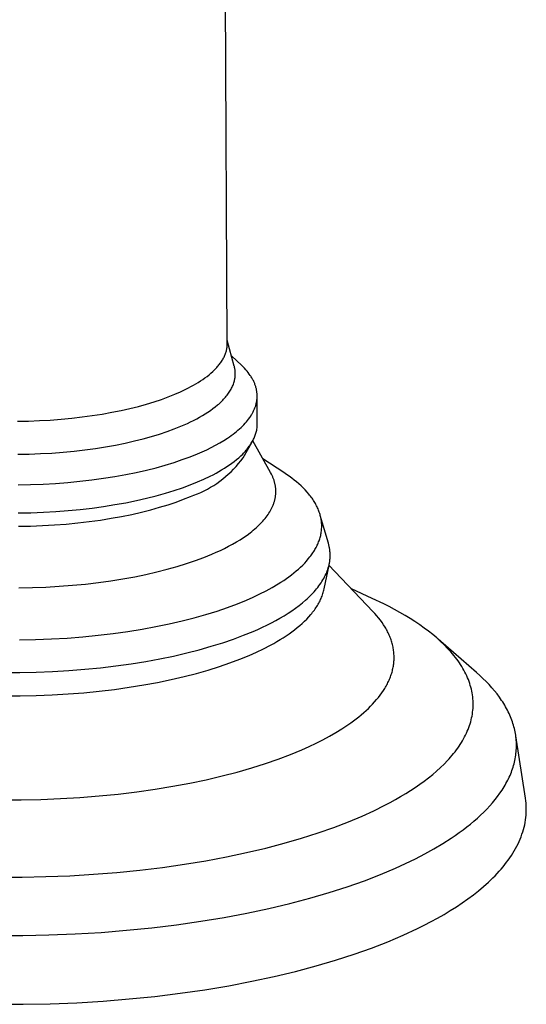
# Model space of a CAD drawing. Units: millimetres. Extents: x -512 to 585, y -375 to 404.
# Drawn here: x -313 to -281, y -312 to -251 of the extents above; entities that cross this region are included whole.
import ezdxf

# ---------------------------------------------------------------- set-up
doc = ezdxf.new("R2010")
doc.units = ezdxf.units.MM
doc.header["$MEASUREMENT"] = 0
doc.layers.add('Default', color=7, linetype='Continuous', true_color=0x000000)

msp = doc.modelspace()

# ---------------------------------------------------------------- linework, layer by layer
at = {"layer": 'Default', "color": 7, "true_color": 0xffffff}
for p, q in [((-300.004, -271.009), (-300.13, -245.193)), ((-300.008, -271.121), (-300.005, -271.065)), ((-299.572, -272.403), (-300.006, -270.787)), ((-300.005, -271.065), (-300.004, -271.009)), ((-300.156, -271.734), (-300.134, -271.679)), ((-300.134, -271.679), (-300.113, -271.624)), ((-300.113, -271.624), (-300.094, -271.568)), ((-300.094, -271.568), (-300.077, -271.513)), ((-300.077, -271.513), (-300.061, -271.457)), ((-300.061, -271.457), (-300.048, -271.401)), ((-300.048, -271.401), (-300.036, -271.345)), ((-300.036, -271.345), (-300.026, -271.289)), ((-300.026, -271.289), (-300.018, -271.233)), ((-300.018, -271.233), (-300.012, -271.177)), ((-300.012, -271.177), (-300.008, -271.121)), ((-300.519, -272.329), (-300.478, -272.276)), ((-300.478, -272.276), (-300.438, -272.223)), ((-300.438, -272.223), (-300.4, -272.17)), ((-300.4, -272.17), (-300.364, -272.116)), ((-300.364, -272.116), (-300.329, -272.062)), ((-300.329, -272.062), (-300.296, -272.008)), ((-300.296, -272.008), (-300.265, -271.954)), ((-300.265, -271.954), (-300.235, -271.899)), ((-300.235, -271.899), (-300.207, -271.844)), ((-300.207, -271.844), (-300.181, -271.789)), ((-300.181, -271.789), (-300.156, -271.734)), ((-299.11, -272.364), (-299.744, -271.76)), ((-301.136, -272.942), (-301.019, -272.843)), ((-301.019, -272.843), (-300.907, -272.743)), ((-300.907, -272.743), (-300.801, -272.641)), ((-300.801, -272.641), (-300.75, -272.59)), ((-300.75, -272.59), (-300.701, -272.538)), ((-300.701, -272.538), (-300.653, -272.487)), ((-300.653, -272.487), (-300.607, -272.435)), ((-300.607, -272.435), (-300.562, -272.382)), ((-300.562, -272.382), (-300.519, -272.329)), ((-299.563, -272.436), (-299.572, -272.403)), ((-299.555, -272.468), (-299.563, -272.436)), ((-299.548, -272.501), (-299.555, -272.468)), ((-299.541, -272.534), (-299.548, -272.501)), ((-299.535, -272.566), (-299.541, -272.534)), ((-299.53, -272.599), (-299.535, -272.566)), ((-299.525, -272.632), (-299.53, -272.599)), ((-299.521, -272.665), (-299.525, -272.632)), ((-299.517, -272.697), (-299.521, -272.665)), ((-299.514, -272.73), (-299.517, -272.697)), ((-299.512, -272.763), (-299.514, -272.73)), ((-299.51, -272.796), (-299.512, -272.763)), ((-299.511, -272.96), (-299.509, -272.927)), ((-299.509, -272.829), (-299.51, -272.796)), ((-299.509, -272.861), (-299.509, -272.829)), ((-299.509, -272.894), (-299.509, -272.861)), ((-299.509, -272.927), (-299.509, -272.894)), ((-299.022, -272.451), (-299.11, -272.364)), ((-298.938, -272.538), (-299.022, -272.451)), ((-298.858, -272.626), (-298.938, -272.538)), ((-298.781, -272.714), (-298.858, -272.626)), ((-298.709, -272.803), (-298.781, -272.714)), ((-298.642, -272.893), (-298.709, -272.803)), ((-298.578, -272.984), (-298.642, -272.893)), ((-302.1, -273.589), (-301.949, -273.502)), ((-301.949, -273.502), (-301.801, -273.412)), ((-301.801, -273.412), (-301.659, -273.321)), ((-301.659, -273.321), (-301.521, -273.229)), ((-301.521, -273.229), (-301.387, -273.135)), ((-301.387, -273.135), (-301.259, -273.039)), ((-301.259, -273.039), (-301.136, -272.942)), ((-299.65, -273.579), (-299.625, -273.515)), ((-299.625, -273.515), (-299.602, -273.45)), ((-299.602, -273.45), (-299.582, -273.385)), ((-299.582, -273.385), (-299.565, -273.32)), ((-299.565, -273.32), (-299.557, -273.287)), ((-299.557, -273.287), (-299.549, -273.254)), ((-299.549, -273.254), (-299.543, -273.222)), ((-299.543, -273.222), (-299.537, -273.189)), ((-299.537, -273.189), (-299.531, -273.156)), ((-299.531, -273.156), (-299.526, -273.124)), ((-299.526, -273.124), (-299.522, -273.091)), ((-299.522, -273.091), (-299.518, -273.058)), ((-299.518, -273.058), (-299.515, -273.025)), ((-299.515, -273.025), (-299.513, -272.993)), ((-299.513, -272.993), (-299.511, -272.96)), ((-298.548, -273.029), (-298.578, -272.984)), ((-298.519, -273.075), (-298.548, -273.029)), ((-298.491, -273.12), (-298.519, -273.075)), ((-298.464, -273.166), (-298.491, -273.12)), ((-298.438, -273.212), (-298.464, -273.166)), ((-298.413, -273.258), (-298.438, -273.212)), ((-298.389, -273.304), (-298.413, -273.258)), ((-298.367, -273.351), (-298.389, -273.304)), ((-298.345, -273.397), (-298.367, -273.351)), ((-298.325, -273.444), (-298.345, -273.397)), ((-298.306, -273.49), (-298.325, -273.444)), ((-298.288, -273.537), (-298.306, -273.49)), ((-298.271, -273.584), (-298.288, -273.537)), ((-303.661, -274.309), (-303.263, -274.151)), ((-303.263, -274.151), (-302.915, -274)), ((-302.915, -274), (-302.578, -273.841)), ((-302.578, -273.841), (-302.415, -273.759)), ((-302.415, -273.759), (-302.256, -273.675)), ((-302.256, -273.675), (-302.1, -273.589)), ((-300.022, -274.213), (-299.975, -274.151)), ((-299.975, -274.151), (-299.93, -274.088)), ((-299.93, -274.088), (-299.887, -274.026)), ((-299.887, -274.026), (-299.846, -273.963)), ((-299.846, -273.963), (-299.808, -273.899)), ((-299.808, -273.899), (-299.772, -273.836)), ((-299.772, -273.836), (-299.738, -273.772)), ((-299.738, -273.772), (-299.706, -273.708)), ((-299.706, -273.708), (-299.677, -273.644)), ((-299.677, -273.644), (-299.65, -273.579)), ((-298.255, -273.63), (-298.271, -273.584)), ((-298.24, -273.677), (-298.255, -273.63)), ((-298.227, -273.724), (-298.24, -273.677)), ((-298.214, -273.771), (-298.227, -273.724)), ((-298.203, -273.818), (-298.214, -273.771)), ((-298.193, -273.865), (-298.203, -273.818)), ((-298.184, -273.913), (-298.193, -273.865)), ((-298.176, -273.96), (-298.184, -273.913)), ((-298.169, -274.007), (-298.176, -273.96)), ((-298.164, -274.054), (-298.169, -274.007)), ((-298.159, -274.102), (-298.164, -274.054)), ((-298.156, -274.149), (-298.159, -274.102)), ((-298.154, -274.196), (-298.156, -274.149)), ((-305.514, -274.898), (-305.012, -274.759)), ((-305.012, -274.759), (-304.535, -274.614)), ((-304.535, -274.614), (-304.085, -274.464)), ((-304.085, -274.464), (-303.661, -274.309)), ((-300.606, -274.812), (-300.539, -274.754)), ((-300.539, -274.754), (-300.474, -274.695)), ((-300.474, -274.695), (-300.41, -274.636)), ((-300.41, -274.636), (-300.349, -274.577)), ((-300.349, -274.577), (-300.289, -274.517)), ((-300.289, -274.517), (-300.232, -274.457)), ((-300.232, -274.457), (-300.176, -274.397)), ((-300.176, -274.397), (-300.123, -274.336)), ((-300.123, -274.336), (-300.071, -274.274)), ((-300.071, -274.274), (-300.022, -274.213)), ((-298.231, -274.81), (-298.218, -274.763)), ((-298.218, -274.763), (-298.207, -274.716)), ((-298.207, -274.716), (-298.196, -274.669)), ((-298.196, -274.669), (-298.187, -274.622)), ((-298.187, -274.622), (-298.179, -274.575)), ((-298.179, -274.575), (-298.171, -274.527)), ((-298.171, -274.527), (-298.166, -274.48)), ((-298.166, -274.48), (-298.161, -274.433)), ((-298.161, -274.433), (-298.157, -274.386)), ((-298.157, -274.386), (-298.155, -274.338)), ((-298.155, -274.338), (-298.153, -274.291)), ((-298.153, -274.244), (-298.154, -274.196)), ((-298.153, -274.291), (-298.153, -274.244)), ((-298.146, -275.982), (-298.153, -274.313)), ((-308.373, -275.472), (-307.76, -275.375)), ((-307.76, -275.375), (-307.165, -275.269)), ((-307.165, -275.269), (-306.592, -275.153)), ((-306.592, -275.153), (-306.041, -275.029)), ((-306.041, -275.029), (-305.514, -274.898)), ((-301.543, -275.469), (-301.372, -275.365)), ((-301.372, -275.365), (-301.206, -275.258)), ((-301.206, -275.258), (-301.046, -275.15)), ((-301.046, -275.15), (-300.892, -275.039)), ((-300.892, -275.039), (-300.746, -274.926)), ((-300.746, -274.926), (-300.606, -274.812)), ((-298.496, -275.413), (-298.469, -275.367)), ((-298.469, -275.367), (-298.444, -275.321)), ((-298.444, -275.321), (-298.419, -275.275)), ((-298.419, -275.275), (-298.395, -275.229)), ((-298.395, -275.229), (-298.372, -275.183)), ((-298.372, -275.183), (-298.351, -275.137)), ((-298.351, -275.137), (-298.33, -275.09)), ((-298.33, -275.09), (-298.311, -275.044)), ((-298.311, -275.044), (-298.293, -274.997)), ((-298.293, -274.997), (-298.276, -274.95)), ((-298.276, -274.95), (-298.26, -274.904)), ((-298.26, -274.904), (-298.245, -274.857)), ((-298.245, -274.857), (-298.231, -274.81)), ((-313.018, -275.823), (-312.334, -275.81)), ((-312.334, -275.81), (-311.653, -275.785)), ((-311.653, -275.785), (-310.977, -275.746)), ((-310.977, -275.746), (-310.308, -275.695)), ((-310.308, -275.695), (-309.649, -275.632)), ((-309.649, -275.632), (-309.004, -275.558)), ((-309.004, -275.558), (-308.373, -275.472)), ((-302.885, -276.132), (-302.48, -275.954)), ((-302.48, -275.954), (-302.283, -275.862)), ((-302.283, -275.862), (-302.091, -275.767)), ((-302.091, -275.767), (-301.903, -275.67)), ((-301.903, -275.67), (-301.721, -275.571)), ((-301.721, -275.571), (-301.543, -275.469)), ((-298.98, -276.037), (-298.899, -275.95)), ((-298.899, -275.95), (-298.822, -275.862)), ((-298.822, -275.862), (-298.749, -275.773)), ((-298.749, -275.773), (-298.68, -275.684)), ((-298.68, -275.684), (-298.614, -275.594)), ((-298.614, -275.594), (-298.553, -275.504)), ((-298.553, -275.504), (-298.524, -275.458)), ((-298.524, -275.458), (-298.496, -275.413)), ((-298.146, -276.047), (-298.146, -275.982)), ((-304.204, -276.614), (-303.737, -276.458)), ((-303.737, -276.458), (-303.297, -276.297)), ((-303.297, -276.297), (-302.885, -276.132)), ((-299.648, -276.624), (-299.542, -276.543)), ((-299.542, -276.543), (-299.44, -276.461)), ((-299.44, -276.461), (-299.341, -276.378)), ((-299.341, -276.378), (-299.245, -276.294)), ((-299.245, -276.294), (-299.153, -276.209)), ((-299.153, -276.209), (-299.065, -276.123)), ((-299.065, -276.123), (-298.98, -276.037)), ((-298.248, -276.624), (-298.228, -276.56)), ((-298.228, -276.56), (-298.211, -276.496)), ((-298.211, -276.496), (-298.195, -276.432)), ((-298.195, -276.432), (-298.182, -276.368)), ((-298.182, -276.368), (-298.17, -276.304)), ((-298.17, -276.304), (-298.161, -276.24)), ((-298.161, -276.24), (-298.154, -276.175)), ((-298.154, -276.175), (-298.149, -276.111)), ((-298.149, -276.111), (-298.146, -276.047)), ((-306.931, -277.295), (-306.336, -277.175)), ((-306.336, -277.175), (-305.765, -277.046)), ((-305.765, -277.046), (-305.219, -276.909)), ((-305.219, -276.909), (-304.698, -276.764)), ((-304.698, -276.764), (-304.204, -276.614)), ((-300.731, -277.31), (-300.471, -277.165)), ((-300.471, -277.165), (-300.222, -277.016)), ((-300.222, -277.016), (-299.983, -276.862)), ((-299.983, -276.862), (-299.868, -276.784)), ((-299.868, -276.784), (-299.756, -276.705)), ((-299.756, -276.705), (-299.648, -276.624)), ((-299.026, -278.09), (-298.49, -277.15)), ((-298.554, -277.252), (-298.515, -277.19)), ((-298.515, -277.19), (-298.477, -277.128)), ((-298.477, -277.128), (-298.441, -277.065)), ((-298.441, -277.065), (-298.408, -277.003)), ((-297.318, -279.01), (-298.426, -277.037)), ((-298.408, -277.003), (-298.376, -276.94)), ((-298.376, -276.94), (-298.346, -276.877)), ((-298.346, -276.877), (-298.319, -276.814)), ((-298.319, -276.814), (-298.293, -276.751)), ((-298.293, -276.751), (-298.269, -276.687)), ((-298.269, -276.687), (-298.248, -276.624)), ((-311.584, -277.832), (-310.883, -277.792)), ((-310.883, -277.792), (-310.189, -277.739)), ((-310.189, -277.739), (-309.506, -277.673)), ((-309.506, -277.673), (-308.837, -277.595)), ((-308.837, -277.595), (-308.183, -277.506)), ((-308.183, -277.506), (-307.547, -277.406)), ((-307.547, -277.406), (-306.931, -277.295)), ((-301.857, -277.845), (-301.564, -277.718)), ((-301.564, -277.718), (-301.278, -277.587)), ((-301.278, -277.587), (-301, -277.451)), ((-301, -277.451), (-300.731, -277.31)), ((-299.051, -277.854), (-298.993, -277.795)), ((-298.993, -277.795), (-298.937, -277.736)), ((-298.937, -277.736), (-298.883, -277.676)), ((-298.883, -277.676), (-298.83, -277.617)), ((-298.83, -277.617), (-298.78, -277.557)), ((-298.78, -277.557), (-298.731, -277.496)), ((-298.731, -277.496), (-298.684, -277.435)), ((-298.684, -277.435), (-298.639, -277.374)), ((-298.639, -277.374), (-298.596, -277.313)), ((-298.596, -277.313), (-298.554, -277.252)), ((-312.999, -277.872), (-312.29, -277.859)), ((-312.29, -277.859), (-311.584, -277.832)), ((-303.85, -278.543), (-303.307, -278.377)), ((-303.307, -278.377), (-302.793, -278.204)), ((-302.793, -278.204), (-302.31, -278.027)), ((-302.31, -278.027), (-301.857, -277.845)), ((-299.868, -278.528), (-299.717, -278.419)), ((-299.717, -278.419), (-299.571, -278.31)), ((-299.571, -278.31), (-299.432, -278.198)), ((-299.432, -278.198), (-299.298, -278.085)), ((-299.308, -278.45), (-299.164, -278.273)), ((-299.298, -278.085), (-299.171, -277.97)), ((-299.171, -277.97), (-299.051, -277.854)), ((-299.164, -278.273), (-299.026, -278.09)), ((-296.495, -279.005), (-297.805, -278.143)), ((-306.304, -279.128), (-305.651, -278.995)), ((-305.651, -278.995), (-305.023, -278.853)), ((-305.023, -278.853), (-304.422, -278.702)), ((-304.422, -278.702), (-303.85, -278.543)), ((-300.703, -279.039), (-300.527, -278.941)), ((-300.527, -278.941), (-300.354, -278.84)), ((-300.354, -278.84), (-300.187, -278.738)), ((-300.187, -278.738), (-300.025, -278.634)), ((-300.025, -278.634), (-299.868, -278.528)), ((-299.94, -279.108), (-299.774, -278.951)), ((-299.774, -278.951), (-299.613, -278.79)), ((-299.613, -278.79), (-299.457, -278.622)), ((-299.457, -278.622), (-299.308, -278.45)), ((-297.272, -279.095), (-297.318, -279.01)), ((-296.326, -279.118), (-296.495, -279.005)), ((-310.651, -279.676), (-309.888, -279.617)), ((-309.888, -279.617), (-309.137, -279.545)), ((-309.137, -279.545), (-308.401, -279.459)), ((-308.401, -279.459), (-307.681, -279.361)), ((-307.681, -279.361), (-306.982, -279.25)), ((-306.982, -279.25), (-306.304, -279.128)), ((-302.301, -279.768), (-301.848, -279.586)), ((-301.848, -279.586), (-301.452, -279.412)), ((-301.452, -279.412), (-301.07, -279.23)), ((-301.07, -279.23), (-300.884, -279.136)), ((-300.884, -279.136), (-300.703, -279.039)), ((-300.656, -279.673), (-300.47, -279.541)), ((-300.47, -279.541), (-300.288, -279.403)), ((-300.288, -279.403), (-300.112, -279.258)), ((-300.112, -279.258), (-299.94, -279.108)), ((-297.229, -279.181), (-297.272, -279.095)), ((-297.209, -279.224), (-297.229, -279.181)), ((-297.19, -279.267), (-297.209, -279.224)), ((-297.172, -279.311), (-297.19, -279.267)), ((-297.154, -279.354), (-297.172, -279.311)), ((-297.138, -279.397), (-297.154, -279.354)), ((-297.122, -279.441), (-297.138, -279.397)), ((-297.107, -279.484), (-297.122, -279.441)), ((-297.094, -279.528), (-297.107, -279.484)), ((-297.081, -279.571), (-297.094, -279.528)), ((-297.069, -279.615), (-297.081, -279.571)), ((-297.057, -279.659), (-297.069, -279.615)), ((-296.162, -279.233), (-296.326, -279.118)), ((-296.004, -279.35), (-296.162, -279.233)), ((-295.851, -279.469), (-296.004, -279.35)), ((-295.704, -279.589), (-295.851, -279.469)), ((-295.564, -279.71), (-295.704, -279.589)), ((-312.978, -279.765), (-312.199, -279.75)), ((-312.199, -279.75), (-311.422, -279.72)), ((-311.422, -279.72), (-310.651, -279.676)), ((-303.84, -280.285), (-303.297, -280.118)), ((-303.297, -280.118), (-302.784, -279.946)), ((-302.784, -279.946), (-302.301, -279.768)), ((-301.857, -280.326), (-301.648, -280.234)), ((-301.648, -280.234), (-301.442, -280.136)), ((-301.442, -280.136), (-301.24, -280.03)), ((-301.24, -280.03), (-301.041, -279.918)), ((-301.041, -279.918), (-300.847, -279.799)), ((-300.847, -279.799), (-300.656, -279.673)), ((-297.047, -279.702), (-297.057, -279.659)), ((-297.038, -279.746), (-297.047, -279.702)), ((-297.029, -279.79), (-297.038, -279.746)), ((-297.022, -279.834), (-297.029, -279.79)), ((-297.015, -279.878), (-297.022, -279.834)), ((-297.009, -279.922), (-297.015, -279.878)), ((-297.004, -279.966), (-297.009, -279.922)), ((-297.001, -280.01), (-297.004, -279.966)), ((-296.997, -280.053), (-297.001, -280.01)), ((-296.995, -280.097), (-296.997, -280.053)), ((-296.996, -280.273), (-296.994, -280.229)), ((-296.994, -280.141), (-296.995, -280.097)), ((-296.994, -280.185), (-296.994, -280.141)), ((-296.994, -280.229), (-296.994, -280.185)), ((-295.429, -279.833), (-295.564, -279.71)), ((-295.3, -279.958), (-295.429, -279.833)), ((-295.177, -280.083), (-295.3, -279.958)), ((-295.061, -280.21), (-295.177, -280.083)), ((-294.951, -280.338), (-295.061, -280.21)), ((-306.293, -280.872), (-305.64, -280.739)), ((-305.64, -280.739), (-305.012, -280.596)), ((-305.012, -280.596), (-304.412, -280.445)), ((-304.412, -280.445), (-303.84, -280.285)), ((-303.676, -280.999), (-303.183, -280.833)), ((-303.183, -280.833), (-302.719, -280.662)), ((-302.719, -280.662), (-302.284, -280.487)), ((-302.284, -280.487), (-302.07, -280.41)), ((-302.07, -280.41), (-301.857, -280.326)), ((-297.111, -280.886), (-297.097, -280.843)), ((-297.097, -280.843), (-297.084, -280.799)), ((-297.084, -280.799), (-297.071, -280.755)), ((-297.071, -280.755), (-297.06, -280.712)), ((-297.06, -280.712), (-297.05, -280.668)), ((-297.05, -280.668), (-297.04, -280.624)), ((-297.04, -280.624), (-297.031, -280.581)), ((-297.031, -280.581), (-297.024, -280.537)), ((-297.024, -280.537), (-297.017, -280.493)), ((-297.017, -280.493), (-297.011, -280.449)), ((-297.011, -280.449), (-297.006, -280.405)), ((-297.006, -280.405), (-297.001, -280.361)), ((-297.001, -280.361), (-296.998, -280.317)), ((-296.998, -280.317), (-296.996, -280.273)), ((-294.899, -280.403), (-294.951, -280.338)), ((-294.848, -280.467), (-294.899, -280.403)), ((-294.8, -280.532), (-294.848, -280.467)), ((-294.752, -280.598), (-294.8, -280.532)), ((-294.707, -280.663), (-294.752, -280.598)), ((-294.663, -280.729), (-294.707, -280.663)), ((-294.621, -280.795), (-294.663, -280.729)), ((-294.581, -280.861), (-294.621, -280.795)), ((-294.542, -280.927), (-294.581, -280.861)), ((-312.185, -281.495), (-311.409, -281.465)), ((-311.409, -281.465), (-310.638, -281.421)), ((-310.638, -281.421), (-309.875, -281.362)), ((-309.875, -281.362), (-309.125, -281.29)), ((-309.125, -281.29), (-308.388, -281.204)), ((-308.388, -281.204), (-307.67, -281.105)), ((-307.67, -281.105), (-306.97, -280.994)), ((-306.97, -280.994), (-306.293, -280.872)), ((-305.927, -281.596), (-305.324, -281.459)), ((-305.324, -281.459), (-304.747, -281.313)), ((-304.747, -281.313), (-304.198, -281.159)), ((-304.198, -281.159), (-303.676, -280.999)), ((-297.423, -281.529), (-297.371, -281.445)), ((-297.371, -281.445), (-297.321, -281.36)), ((-297.321, -281.36), (-297.275, -281.274)), ((-297.275, -281.274), (-297.233, -281.189)), ((-297.233, -281.189), (-297.194, -281.103)), ((-297.194, -281.103), (-297.175, -281.059)), ((-297.175, -281.059), (-297.158, -281.016)), ((-297.158, -281.016), (-297.141, -280.973)), ((-297.141, -280.973), (-297.125, -280.93)), ((-297.125, -280.93), (-297.111, -280.886)), ((-294.505, -280.994), (-294.542, -280.927)), ((-294.47, -281.061), (-294.505, -280.994)), ((-294.437, -281.128), (-294.47, -281.061)), ((-294.405, -281.195), (-294.437, -281.128)), ((-294.376, -281.262), (-294.405, -281.195)), ((-294.348, -281.329), (-294.376, -281.262)), ((-294.322, -281.397), (-294.348, -281.329)), ((-294.298, -281.465), (-294.322, -281.397)), ((-294.275, -281.533), (-294.298, -281.465)), ((-312.964, -281.51), (-312.185, -281.495)), ((-309.273, -282.126), (-308.566, -282.043)), ((-308.566, -282.043), (-307.876, -281.948)), ((-307.876, -281.948), (-307.204, -281.841)), ((-307.204, -281.841), (-306.554, -281.724)), ((-306.554, -281.724), (-305.927, -281.596)), ((-297.881, -282.108), (-297.807, -282.027)), ((-297.807, -282.027), (-297.735, -281.945)), ((-297.735, -281.945), (-297.666, -281.863)), ((-297.666, -281.863), (-297.601, -281.78)), ((-297.601, -281.78), (-297.538, -281.697)), ((-297.538, -281.697), (-297.479, -281.613)), ((-297.479, -281.613), (-297.423, -281.529)), ((-294.255, -281.601), (-294.275, -281.533)), ((-294.236, -281.669), (-294.255, -281.601)), ((-293.737, -283.38), (-294.236, -281.664)), ((-294.219, -281.737), (-294.236, -281.669)), ((-294.204, -281.805), (-294.219, -281.737)), ((-294.191, -281.873), (-294.204, -281.805)), ((-294.179, -281.942), (-294.191, -281.873)), ((-294.17, -282.01), (-294.179, -281.942)), ((-294.162, -282.079), (-294.17, -282.01)), ((-294.157, -282.147), (-294.162, -282.079)), ((-312.96, -282.337), (-312.212, -282.323)), ((-312.212, -282.323), (-311.466, -282.294)), ((-311.466, -282.294), (-310.726, -282.252)), ((-310.726, -282.252), (-309.994, -282.195)), ((-309.994, -282.195), (-309.273, -282.126)), ((-298.581, -282.732), (-298.484, -282.656)), ((-298.484, -282.656), (-298.39, -282.58)), ((-298.39, -282.58), (-298.298, -282.503)), ((-298.298, -282.503), (-298.209, -282.425)), ((-298.209, -282.425), (-298.123, -282.347)), ((-298.123, -282.347), (-298.039, -282.268)), ((-298.039, -282.268), (-297.959, -282.188)), ((-297.959, -282.188), (-297.881, -282.108)), ((-294.188, -282.764), (-294.177, -282.695)), ((-294.177, -282.695), (-294.168, -282.627)), ((-294.168, -282.627), (-294.161, -282.558)), ((-294.161, -282.558), (-294.156, -282.49)), ((-294.153, -282.216), (-294.157, -282.147)), ((-294.156, -282.49), (-294.152, -282.421)), ((-294.151, -282.284), (-294.153, -282.216)), ((-294.152, -282.421), (-294.15, -282.353)), ((-294.15, -282.353), (-294.151, -282.284)), ((-299.679, -283.444), (-299.442, -283.308)), ((-299.442, -283.308), (-299.213, -283.169)), ((-299.213, -283.169), (-298.993, -283.026)), ((-298.993, -283.026), (-298.782, -282.881)), ((-298.782, -282.881), (-298.581, -282.732)), ((-294.368, -283.375), (-294.341, -283.307)), ((-294.341, -283.307), (-294.315, -283.24)), ((-294.315, -283.24), (-294.292, -283.172)), ((-294.292, -283.172), (-294.27, -283.104)), ((-294.27, -283.104), (-294.25, -283.036)), ((-294.25, -283.036), (-294.232, -282.968)), ((-294.232, -282.968), (-294.215, -282.9)), ((-294.215, -282.9), (-294.201, -282.832)), ((-294.201, -282.832), (-294.188, -282.764)), ((-300.698, -283.951), (-300.433, -283.83)), ((-300.433, -283.83), (-300.175, -283.705)), ((-300.175, -283.705), (-299.923, -283.576)), ((-299.923, -283.576), (-299.679, -283.444)), ((-294.691, -283.974), (-294.648, -283.908)), ((-294.648, -283.908), (-294.607, -283.842)), ((-294.607, -283.842), (-294.567, -283.776)), ((-294.567, -283.776), (-294.53, -283.709)), ((-294.53, -283.709), (-294.494, -283.643)), ((-294.494, -283.643), (-294.46, -283.576)), ((-294.46, -283.576), (-294.427, -283.509)), ((-294.427, -283.509), (-294.397, -283.442)), ((-294.397, -283.442), (-294.368, -283.375)), ((-293.711, -283.476), (-293.737, -283.38)), ((-293.699, -283.524), (-293.711, -283.476)), ((-293.688, -283.571), (-293.699, -283.524)), ((-293.678, -283.619), (-293.688, -283.571)), ((-293.669, -283.667), (-293.678, -283.619)), ((-293.661, -283.715), (-293.669, -283.667)), ((-293.654, -283.763), (-293.661, -283.715)), ((-293.647, -283.811), (-293.654, -283.763)), ((-293.642, -283.859), (-293.647, -283.811)), ((-293.637, -283.907), (-293.642, -283.859)), ((-293.633, -283.955), (-293.637, -283.907)), ((-302.525, -284.646), (-301.974, -284.459)), ((-301.974, -284.459), (-301.455, -284.266)), ((-301.455, -284.266), (-300.968, -284.068)), ((-300.968, -284.068), (-300.698, -283.951)), ((-295.207, -284.616), (-295.091, -284.49)), ((-295.091, -284.49), (-294.981, -284.363)), ((-294.981, -284.363), (-294.878, -284.234)), ((-294.878, -284.234), (-294.829, -284.169)), ((-294.829, -284.169), (-294.781, -284.104)), ((-294.781, -284.104), (-294.735, -284.039)), ((-294.735, -284.039), (-294.691, -283.974)), ((-293.665, -284.579), (-293.657, -284.531)), ((-293.657, -284.531), (-293.65, -284.483)), ((-293.65, -284.483), (-293.644, -284.435)), ((-293.644, -284.435), (-293.639, -284.387)), ((-293.639, -284.387), (-293.635, -284.339)), ((-293.635, -284.339), (-293.632, -284.291)), ((-293.631, -284.003), (-293.633, -283.955)), ((-293.632, -284.291), (-293.629, -284.243)), ((-293.629, -284.051), (-293.631, -284.003)), ((-293.627, -284.099), (-293.629, -284.051)), ((-293.629, -284.243), (-293.628, -284.195)), ((-293.628, -284.195), (-293.627, -284.147)), ((-293.627, -284.147), (-293.627, -284.099)), ((-304.37, -285.163), (-303.724, -284.999)), ((-303.724, -284.999), (-303.109, -284.826)), ((-303.109, -284.826), (-302.525, -284.646)), ((-295.875, -285.228), (-295.73, -285.108)), ((-295.73, -285.108), (-295.591, -284.987)), ((-295.591, -284.987), (-295.457, -284.865)), ((-295.457, -284.865), (-295.329, -284.741)), ((-295.329, -284.741), (-295.207, -284.616)), ((-293.997, -286.216), (-293.696, -284.738)), ((-293.843, -285.198), (-293.806, -285.103)), ((-293.806, -285.103), (-293.773, -285.008)), ((-293.773, -285.008), (-293.743, -284.913)), ((-293.743, -284.913), (-293.716, -284.818)), ((-293.716, -284.818), (-293.693, -284.723)), ((-290.98, -287.611), (-293.7, -284.755)), ((-293.693, -284.723), (-293.683, -284.675)), ((-293.683, -284.675), (-293.673, -284.627)), ((-293.673, -284.627), (-293.665, -284.579)), ((-308, -285.822), (-307.227, -285.715)), ((-307.227, -285.715), (-306.475, -285.595)), ((-306.475, -285.595), (-305.747, -285.462)), ((-305.747, -285.462), (-305.045, -285.318)), ((-305.045, -285.318), (-304.37, -285.163)), ((-296.677, -285.802), (-296.507, -285.69)), ((-296.507, -285.69), (-296.341, -285.577)), ((-296.341, -285.577), (-296.181, -285.462)), ((-296.181, -285.462), (-296.026, -285.346)), ((-296.026, -285.346), (-295.875, -285.228)), ((-294.134, -285.758), (-294.077, -285.666)), ((-294.077, -285.666), (-294.024, -285.573)), ((-294.024, -285.573), (-293.974, -285.48)), ((-293.974, -285.48), (-293.927, -285.386)), ((-293.927, -285.386), (-293.883, -285.292)), ((-293.883, -285.292), (-293.843, -285.198)), ((-312.922, -286.154), (-312.084, -286.138)), ((-312.084, -286.138), (-311.249, -286.106)), ((-311.249, -286.106), (-310.419, -286.058)), ((-310.419, -286.058), (-309.599, -285.994)), ((-309.599, -285.994), (-308.792, -285.915)), ((-308.792, -285.915), (-308, -285.822)), ((-297.984, -286.533), (-297.591, -286.333)), ((-297.591, -286.333), (-297.213, -286.126)), ((-297.213, -286.126), (-296.851, -285.912)), ((-296.851, -285.912), (-296.677, -285.802)), ((-294.619, -286.393), (-294.54, -286.304)), ((-294.54, -286.304), (-294.465, -286.214)), ((-294.465, -286.214), (-294.393, -286.124)), ((-294.393, -286.124), (-294.323, -286.033)), ((-294.323, -286.033), (-294.257, -285.942)), ((-294.257, -285.942), (-294.194, -285.85)), ((-294.194, -285.85), (-294.134, -285.758)), ((-294.053, -286.439), (-294.032, -286.365)), ((-294.032, -286.365), (-294.014, -286.29)), ((-294.014, -286.29), (-293.997, -286.216)), ((-291.019, -286.806), (-292.303, -286.222)), ((-299.38, -287.144), (-298.808, -286.91)), ((-298.808, -286.91), (-298.39, -286.725)), ((-298.39, -286.725), (-297.984, -286.533)), ((-295.347, -287.083), (-295.149, -286.914)), ((-295.149, -286.914), (-295.053, -286.829)), ((-295.053, -286.829), (-294.961, -286.743)), ((-294.961, -286.743), (-294.871, -286.656)), ((-294.871, -286.656), (-294.784, -286.569)), ((-294.784, -286.569), (-294.7, -286.481)), ((-294.7, -286.481), (-294.619, -286.393)), ((-294.292, -287.027), (-294.255, -286.954)), ((-294.255, -286.954), (-294.22, -286.881)), ((-294.22, -286.881), (-294.187, -286.808)), ((-294.187, -286.808), (-294.156, -286.734)), ((-294.156, -286.734), (-294.127, -286.661)), ((-294.127, -286.661), (-294.1, -286.587)), ((-294.1, -286.587), (-294.075, -286.513)), ((-294.075, -286.513), (-294.053, -286.439)), ((-290.308, -287.143), (-291.019, -286.806)), ((-300.64, -287.593), (-299.991, -287.372)), ((-299.991, -287.372), (-299.38, -287.144)), ((-296.239, -287.727), (-296.002, -287.571)), ((-296.002, -287.571), (-295.774, -287.411)), ((-295.774, -287.411), (-295.556, -287.248)), ((-295.556, -287.248), (-295.347, -287.083)), ((-294.66, -287.6), (-294.607, -287.53)), ((-294.607, -287.53), (-294.556, -287.459)), ((-294.556, -287.459), (-294.507, -287.387)), ((-294.507, -287.387), (-294.46, -287.316)), ((-294.46, -287.316), (-294.415, -287.244)), ((-294.415, -287.244), (-294.372, -287.172)), ((-294.372, -287.172), (-294.331, -287.099)), ((-294.331, -287.099), (-294.292, -287.027)), ((-289.963, -287.318), (-290.308, -287.143)), ((-289.627, -287.496), (-289.963, -287.318)), ((-289.298, -287.679), (-289.627, -287.496)), ((-302.811, -288.206), (-302.051, -288.012)), ((-302.051, -288.012), (-301.327, -287.807)), ((-301.327, -287.807), (-300.64, -287.593)), ((-297.269, -288.32), (-297, -288.177)), ((-297, -288.177), (-296.739, -288.03)), ((-296.739, -288.03), (-296.485, -287.88)), ((-296.485, -287.88), (-296.239, -287.727)), ((-295.217, -288.222), (-295.081, -288.086)), ((-295.081, -288.086), (-294.951, -287.949)), ((-294.951, -287.949), (-294.829, -287.81)), ((-294.829, -287.81), (-294.771, -287.741)), ((-294.771, -287.741), (-294.714, -287.671)), ((-294.714, -287.671), (-294.66, -287.6)), ((-290.854, -287.747), (-290.98, -287.611)), ((-290.734, -287.884), (-290.854, -287.747)), ((-290.619, -288.023), (-290.734, -287.884)), ((-290.511, -288.162), (-290.619, -288.023)), ((-290.409, -288.303), (-290.511, -288.162)), ((-288.979, -287.865), (-289.298, -287.679)), ((-288.668, -288.054), (-288.979, -287.865)), ((-288.367, -288.247), (-288.668, -288.054)), ((-306.176, -288.859), (-305.29, -288.717)), ((-305.29, -288.717), (-304.432, -288.56)), ((-304.432, -288.56), (-303.605, -288.389)), ((-303.605, -288.389), (-302.811, -288.206)), ((-298.408, -288.856), (-298.114, -288.728)), ((-298.114, -288.728), (-297.826, -288.595)), ((-297.826, -288.595), (-297.544, -288.459)), ((-297.544, -288.459), (-297.269, -288.32)), ((-295.997, -288.874), (-295.829, -288.747)), ((-295.829, -288.747), (-295.666, -288.618)), ((-295.666, -288.618), (-295.51, -288.488)), ((-295.51, -288.488), (-295.36, -288.355)), ((-295.36, -288.355), (-295.217, -288.222)), ((-290.313, -288.444), (-290.409, -288.303)), ((-290.224, -288.587), (-290.313, -288.444)), ((-290.182, -288.658), (-290.224, -288.587)), ((-290.141, -288.73), (-290.182, -288.658)), ((-290.102, -288.802), (-290.141, -288.73)), ((-290.064, -288.874), (-290.102, -288.802)), ((-288.076, -288.444), (-288.367, -288.247)), ((-287.795, -288.644), (-288.076, -288.444)), ((-287.524, -288.847), (-287.795, -288.644)), ((-312.885, -289.379), (-311.898, -289.36)), ((-311.898, -289.36), (-310.913, -289.322)), ((-310.913, -289.322), (-309.936, -289.265)), ((-309.936, -289.265), (-308.97, -289.19)), ((-308.97, -289.19), (-308.019, -289.096)), ((-308.019, -289.096), (-307.086, -288.986)), ((-307.086, -288.986), (-306.176, -288.859)), ((-300.289, -289.56), (-299.622, -289.332)), ((-299.622, -289.332), (-298.995, -289.097)), ((-298.995, -289.097), (-298.408, -288.856)), ((-296.924, -289.48), (-296.728, -289.363)), ((-296.728, -289.363), (-296.537, -289.244)), ((-296.537, -289.244), (-296.352, -289.123)), ((-296.352, -289.123), (-296.172, -288.999)), ((-296.172, -288.999), (-295.997, -288.874)), ((-290.029, -288.946), (-290.064, -288.874)), ((-289.994, -289.018), (-290.029, -288.946)), ((-289.962, -289.091), (-289.994, -289.018)), ((-289.931, -289.163), (-289.962, -289.091)), ((-289.902, -289.236), (-289.931, -289.163)), ((-289.874, -289.309), (-289.902, -289.236)), ((-289.848, -289.382), (-289.874, -289.309)), ((-289.824, -289.455), (-289.848, -289.382)), ((-287.264, -289.053), (-287.524, -288.847)), ((-287.016, -289.262), (-287.264, -289.053)), ((-286.779, -289.475), (-287.016, -289.262)), ((-284.56, -291.398), (-286.934, -289.334)), ((-302.518, -290.192), (-301.738, -289.991)), ((-301.738, -289.991), (-300.994, -289.78)), ((-300.994, -289.78), (-300.289, -289.56)), ((-298.192, -290.139), (-297.752, -289.928)), ((-297.752, -289.928), (-297.329, -289.709)), ((-297.329, -289.709), (-297.124, -289.596)), ((-297.124, -289.596), (-296.924, -289.48)), ((-289.802, -289.529), (-289.824, -289.455)), ((-289.781, -289.602), (-289.802, -289.529)), ((-289.762, -289.675), (-289.781, -289.602)), ((-289.744, -289.749), (-289.762, -289.675)), ((-289.729, -289.823), (-289.744, -289.749)), ((-289.715, -289.896), (-289.729, -289.823)), ((-289.702, -289.97), (-289.715, -289.896)), ((-289.692, -290.044), (-289.702, -289.97)), ((-286.554, -289.69), (-286.779, -289.475)), ((-286.341, -289.908), (-286.554, -289.69)), ((-286.239, -290.018), (-286.341, -289.908)), ((-286.141, -290.128), (-286.239, -290.018)), ((-305.065, -290.718), (-304.184, -290.556)), ((-304.184, -290.556), (-303.334, -290.38)), ((-303.334, -290.38), (-302.518, -290.192)), ((-299.839, -290.81), (-299.222, -290.578)), ((-299.222, -290.578), (-298.645, -290.341)), ((-298.645, -290.341), (-298.192, -290.139)), ((-289.683, -290.118), (-289.692, -290.044)), ((-289.675, -290.192), (-289.683, -290.118)), ((-289.67, -290.266), (-289.675, -290.192)), ((-289.672, -290.709), (-289.668, -290.635)), ((-289.666, -290.34), (-289.67, -290.266)), ((-289.668, -290.635), (-289.665, -290.562)), ((-289.664, -290.414), (-289.666, -290.34)), ((-289.665, -290.562), (-289.663, -290.488)), ((-289.663, -290.488), (-289.664, -290.414)), ((-286.045, -290.239), (-286.141, -290.128)), ((-285.953, -290.351), (-286.045, -290.239)), ((-285.864, -290.463), (-285.953, -290.351)), ((-285.778, -290.576), (-285.864, -290.463)), ((-285.696, -290.689), (-285.778, -290.576)), ((-309.837, -291.283), (-308.845, -291.205)), ((-308.845, -291.205), (-307.868, -291.109)), ((-307.868, -291.109), (-306.91, -290.996)), ((-306.91, -290.996), (-305.974, -290.865)), ((-305.974, -290.865), (-305.065, -290.718)), ((-301.187, -291.251), (-300.494, -291.034)), ((-300.494, -291.034), (-299.839, -290.81)), ((-289.771, -291.299), (-289.752, -291.226)), ((-289.752, -291.226), (-289.736, -291.152)), ((-289.736, -291.152), (-289.721, -291.079)), ((-289.721, -291.079), (-289.708, -291.005)), ((-289.708, -291.005), (-289.697, -290.931)), ((-289.697, -290.931), (-289.687, -290.857)), ((-289.687, -290.857), (-289.679, -290.783)), ((-289.679, -290.783), (-289.672, -290.709)), ((-285.617, -290.803), (-285.696, -290.689)), ((-285.541, -290.917), (-285.617, -290.803)), ((-285.469, -291.032), (-285.541, -290.917)), ((-285.4, -291.147), (-285.469, -291.032)), ((-285.334, -291.262), (-285.4, -291.147)), ((-313.88, -291.401), (-312.867, -291.401)), ((-312.867, -291.401), (-311.852, -291.381)), ((-311.852, -291.381), (-310.841, -291.341)), ((-310.841, -291.341), (-309.837, -291.283)), ((-304.322, -292.016), (-303.487, -291.843)), ((-303.487, -291.843), (-302.685, -291.657)), ((-302.685, -291.657), (-301.918, -291.459)), ((-301.918, -291.459), (-301.187, -291.251)), ((-289.975, -291.883), (-289.944, -291.811)), ((-289.944, -291.811), (-289.914, -291.738)), ((-289.914, -291.738), (-289.886, -291.665)), ((-289.886, -291.665), (-289.86, -291.592)), ((-289.86, -291.592), (-289.835, -291.519)), ((-289.835, -291.519), (-289.812, -291.446)), ((-289.812, -291.446), (-289.79, -291.373)), ((-289.79, -291.373), (-289.771, -291.299)), ((-285.272, -291.378), (-285.334, -291.262)), ((-285.214, -291.495), (-285.272, -291.378)), ((-285.158, -291.611), (-285.214, -291.495)), ((-285.107, -291.729), (-285.158, -291.611)), ((-285.059, -291.846), (-285.107, -291.729)), ((-285.014, -291.964), (-285.059, -291.846)), ((-284.352, -291.583), (-284.56, -291.398)), ((-284.152, -291.771), (-284.352, -291.583)), ((-283.96, -291.96), (-284.152, -291.771)), ((-307.943, -292.561), (-307.002, -292.449)), ((-307.002, -292.449), (-306.082, -292.32)), ((-306.082, -292.32), (-305.188, -292.175)), ((-305.188, -292.175), (-304.322, -292.016)), ((-290.329, -292.528), (-290.24, -292.386)), ((-290.24, -292.386), (-290.197, -292.315)), ((-290.197, -292.315), (-290.156, -292.244)), ((-290.156, -292.244), (-290.117, -292.172)), ((-290.117, -292.172), (-290.079, -292.1)), ((-290.079, -292.1), (-290.043, -292.028)), ((-290.043, -292.028), (-290.008, -291.956)), ((-290.008, -291.956), (-289.975, -291.883)), ((-284.973, -292.081), (-285.014, -291.964)), ((-284.936, -292.2), (-284.973, -292.081)), ((-284.902, -292.318), (-284.936, -292.2)), ((-284.872, -292.437), (-284.902, -292.318)), ((-284.846, -292.555), (-284.872, -292.437)), ((-283.777, -292.151), (-283.96, -291.96)), ((-283.603, -292.344), (-283.777, -292.151)), ((-283.437, -292.539), (-283.603, -292.344)), ((-313.852, -292.848), (-312.856, -292.848)), ((-312.856, -292.848), (-311.859, -292.828)), ((-311.859, -292.828), (-310.865, -292.789)), ((-310.865, -292.789), (-309.879, -292.732)), ((-309.879, -292.732), (-308.903, -292.655)), ((-308.903, -292.655), (-307.943, -292.561)), ((-290.748, -293.087), (-290.634, -292.949)), ((-290.634, -292.949), (-290.527, -292.81)), ((-290.527, -292.81), (-290.425, -292.67)), ((-290.425, -292.67), (-290.329, -292.528)), ((-284.823, -292.674), (-284.846, -292.555)), ((-284.803, -292.793), (-284.823, -292.674)), ((-284.788, -292.913), (-284.803, -292.793)), ((-284.776, -293.032), (-284.788, -292.913)), ((-284.767, -293.151), (-284.776, -293.032)), ((-283.28, -292.735), (-283.437, -292.539)), ((-283.133, -292.933), (-283.28, -292.735)), ((-282.994, -293.132), (-283.133, -292.933)), ((-291.4, -293.761), (-291.259, -293.629)), ((-291.259, -293.629), (-291.123, -293.495)), ((-291.123, -293.495), (-290.992, -293.36)), ((-290.992, -293.36), (-290.867, -293.224)), ((-290.867, -293.224), (-290.748, -293.087)), ((-284.78, -293.748), (-284.77, -293.629)), ((-284.77, -293.629), (-284.764, -293.509)), ((-284.762, -293.271), (-284.767, -293.151)), ((-284.764, -293.509), (-284.761, -293.39)), ((-284.761, -293.39), (-284.762, -293.271)), ((-282.929, -293.232), (-282.994, -293.132)), ((-282.865, -293.332), (-282.929, -293.232)), ((-282.804, -293.433), (-282.865, -293.332)), ((-282.746, -293.534), (-282.804, -293.433)), ((-282.69, -293.635), (-282.746, -293.534)), ((-282.636, -293.737), (-282.69, -293.635)), ((-292.183, -294.403), (-292.017, -294.277)), ((-292.017, -294.277), (-291.855, -294.15)), ((-291.855, -294.15), (-291.699, -294.022)), ((-291.699, -294.022), (-291.547, -293.892)), ((-291.547, -293.892), (-291.4, -293.761)), ((-284.882, -294.343), (-284.855, -294.224)), ((-284.855, -294.224), (-284.83, -294.105)), ((-284.83, -294.105), (-284.81, -293.986)), ((-284.81, -293.986), (-284.793, -293.867)), ((-284.793, -293.867), (-284.78, -293.748)), ((-282.584, -293.839), (-282.636, -293.737)), ((-282.535, -293.941), (-282.584, -293.839)), ((-282.489, -294.043), (-282.535, -293.941)), ((-282.445, -294.146), (-282.489, -294.043)), ((-282.403, -294.249), (-282.445, -294.146)), ((-282.364, -294.351), (-282.403, -294.249)), ((-293.273, -295.123), (-292.893, -294.889)), ((-292.893, -294.889), (-292.529, -294.649)), ((-292.529, -294.649), (-292.354, -294.527)), ((-292.354, -294.527), (-292.183, -294.403)), ((-285.074, -294.933), (-285.029, -294.816)), ((-285.029, -294.816), (-284.987, -294.698)), ((-284.987, -294.698), (-284.948, -294.58)), ((-284.948, -294.58), (-284.914, -294.461)), ((-284.914, -294.461), (-284.882, -294.343)), ((-282.327, -294.455), (-282.364, -294.351)), ((-282.293, -294.558), (-282.327, -294.455)), ((-282.262, -294.662), (-282.293, -294.558)), ((-282.232, -294.765), (-282.262, -294.662)), ((-282.206, -294.869), (-282.232, -294.765)), ((-282.181, -294.973), (-282.206, -294.869)), ((-294.078, -295.571), (-293.668, -295.35)), ((-293.668, -295.35), (-293.273, -295.123)), ((-285.418, -295.631), (-285.353, -295.516)), ((-285.353, -295.516), (-285.29, -295.4)), ((-285.29, -295.4), (-285.231, -295.284)), ((-285.231, -295.284), (-285.175, -295.167)), ((-285.175, -295.167), (-285.123, -295.05)), ((-285.123, -295.05), (-285.074, -294.933)), ((-282.16, -295.077), (-282.181, -294.973)), ((-282.141, -295.181), (-282.16, -295.077)), ((-282.124, -295.286), (-282.141, -295.181)), ((-282.11, -295.39), (-282.124, -295.286)), ((-281.518, -299.202), (-282.117, -295.328)), ((-282.098, -295.494), (-282.11, -295.39)), ((-282.089, -295.599), (-282.098, -295.494)), ((-295.381, -296.191), (-294.935, -295.991)), ((-294.935, -295.991), (-294.501, -295.785)), ((-294.501, -295.785), (-294.078, -295.571)), ((-285.797, -296.202), (-285.715, -296.089)), ((-285.715, -296.089), (-285.636, -295.975)), ((-285.636, -295.975), (-285.56, -295.861)), ((-285.56, -295.861), (-285.488, -295.746)), ((-285.488, -295.746), (-285.418, -295.631)), ((-282.082, -295.703), (-282.089, -295.599)), ((-282.087, -296.226), (-282.081, -296.121)), ((-282.078, -295.808), (-282.082, -295.703)), ((-282.081, -296.121), (-282.078, -296.017)), ((-282.077, -295.912), (-282.078, -295.808)), ((-282.078, -296.017), (-282.077, -295.912)), ((-296.841, -296.77), (-296.087, -296.484)), ((-296.087, -296.484), (-295.381, -296.191)), ((-286.256, -296.759), (-286.158, -296.649)), ((-286.158, -296.649), (-286.063, -296.538)), ((-286.063, -296.538), (-285.971, -296.427)), ((-285.971, -296.427), (-285.883, -296.314)), ((-285.883, -296.314), (-285.797, -296.202)), ((-282.155, -296.748), (-282.136, -296.643)), ((-282.136, -296.643), (-282.12, -296.539)), ((-282.12, -296.539), (-282.107, -296.435)), ((-282.107, -296.435), (-282.096, -296.33)), ((-282.096, -296.33), (-282.087, -296.226)), ((-299.385, -297.574), (-298.49, -297.317)), ((-298.49, -297.317), (-297.642, -297.049)), ((-297.642, -297.049), (-296.841, -296.77)), ((-287.023, -297.514), (-286.79, -297.302)), ((-286.79, -297.302), (-286.567, -297.087)), ((-286.567, -297.087), (-286.357, -296.869)), ((-286.357, -296.869), (-286.256, -296.759)), ((-282.318, -297.37), (-282.285, -297.267)), ((-282.285, -297.267), (-282.254, -297.163)), ((-282.254, -297.163), (-282.226, -297.06)), ((-282.226, -297.06), (-282.2, -296.956)), ((-282.2, -296.956), (-282.176, -296.852)), ((-282.176, -296.852), (-282.155, -296.748)), ((-301.306, -298.049), (-300.324, -297.819)), ((-300.324, -297.819), (-299.385, -297.574)), ((-287.788, -298.133), (-287.522, -297.929)), ((-287.522, -297.929), (-287.267, -297.723)), ((-287.267, -297.723), (-287.023, -297.514)), ((-282.57, -297.987), (-282.522, -297.884)), ((-282.522, -297.884), (-282.476, -297.782)), ((-282.476, -297.782), (-282.433, -297.679)), ((-282.433, -297.679), (-282.393, -297.577)), ((-282.393, -297.577), (-282.354, -297.473)), ((-282.354, -297.473), (-282.318, -297.37)), ((-304.484, -298.64), (-303.389, -298.461)), ((-303.389, -298.461), (-302.328, -298.263)), ((-302.328, -298.263), (-301.306, -298.049)), ((-288.641, -298.723), (-288.347, -298.53)), ((-288.347, -298.53), (-288.063, -298.333)), ((-288.063, -298.333), (-287.788, -298.133)), ((-282.907, -298.594), (-282.845, -298.493)), ((-282.845, -298.493), (-282.785, -298.393)), ((-282.785, -298.393), (-282.728, -298.292)), ((-282.728, -298.292), (-282.673, -298.19)), ((-282.673, -298.19), (-282.62, -298.088)), ((-282.62, -298.088), (-282.57, -297.987)), ((-310.347, -299.221), (-309.137, -299.15)), ((-309.137, -299.15), (-307.942, -299.055)), ((-307.942, -299.055), (-306.765, -298.938)), ((-306.765, -298.938), (-305.611, -298.799)), ((-305.611, -298.799), (-304.484, -298.64)), ((-289.574, -299.283), (-289.255, -299.1)), ((-289.255, -299.1), (-288.944, -298.913)), ((-288.944, -298.913), (-288.641, -298.723)), ((-283.404, -299.288), (-283.251, -299.092)), ((-283.251, -299.092), (-283.106, -298.894)), ((-283.106, -298.894), (-282.971, -298.694)), ((-282.971, -298.694), (-282.907, -298.594)), ((-314.008, -299.294), (-312.787, -299.294)), ((-312.787, -299.294), (-311.565, -299.269)), ((-311.565, -299.269), (-310.347, -299.221)), ((-290.922, -299.978), (-290.234, -299.638)), ((-290.234, -299.638), (-289.9, -299.462)), ((-289.9, -299.462), (-289.574, -299.283)), ((-283.914, -299.868), (-283.736, -299.677)), ((-283.736, -299.677), (-283.565, -299.483)), ((-283.565, -299.483), (-283.404, -299.288)), ((-281.497, -299.351), (-281.518, -299.202)), ((-281.482, -299.5), (-281.497, -299.351)), ((-281.471, -299.65), (-281.482, -299.5)), ((-281.466, -299.799), (-281.471, -299.65)), ((-292.488, -300.661), (-291.635, -300.303)), ((-291.635, -300.303), (-290.922, -299.978)), ((-284.498, -300.432), (-284.296, -300.246)), ((-284.296, -300.246), (-284.101, -300.058)), ((-284.101, -300.058), (-283.914, -299.868)), ((-281.513, -300.546), (-281.493, -300.397)), ((-281.493, -300.397), (-281.479, -300.248)), ((-281.479, -300.248), (-281.47, -300.098)), ((-281.47, -300.098), (-281.465, -299.949)), ((-281.465, -299.949), (-281.466, -299.799)), ((-294.369, -301.35), (-293.399, -301.011)), ((-293.399, -301.011), (-292.488, -300.661)), ((-285.383, -301.157), (-285.151, -300.979)), ((-285.151, -300.979), (-284.926, -300.799)), ((-284.926, -300.799), (-284.709, -300.617)), ((-284.709, -300.617), (-284.498, -300.432)), ((-281.64, -301.142), (-281.601, -300.993)), ((-281.601, -300.993), (-281.566, -300.845)), ((-281.566, -300.845), (-281.537, -300.696)), ((-281.537, -300.696), (-281.513, -300.546)), ((-295.396, -301.678), (-294.369, -301.35)), ((-286.12, -301.677), (-285.868, -301.506)), ((-285.868, -301.506), (-285.622, -301.332)), ((-285.622, -301.332), (-285.383, -301.157)), ((-281.845, -301.732), (-281.786, -301.585)), ((-281.786, -301.585), (-281.733, -301.438)), ((-281.733, -301.438), (-281.684, -301.29)), ((-281.684, -301.29), (-281.64, -301.142)), ((-297.616, -302.29), (-296.479, -301.992)), ((-296.479, -301.992), (-295.396, -301.678)), ((-287.189, -302.337), (-286.643, -302.012)), ((-286.643, -302.012), (-286.12, -301.677)), ((-282.126, -302.316), (-282.049, -302.171)), ((-282.049, -302.171), (-281.976, -302.025)), ((-281.976, -302.025), (-281.908, -301.879)), ((-281.908, -301.879), (-281.845, -301.732)), ((-301.33, -303.075), (-300.045, -302.834)), ((-300.045, -302.834), (-298.806, -302.572)), ((-298.806, -302.572), (-297.616, -302.29)), ((-288.345, -302.957), (-287.757, -302.652)), ((-287.757, -302.652), (-287.189, -302.337)), ((-282.482, -302.89), (-282.386, -302.748)), ((-282.386, -302.748), (-282.295, -302.604)), ((-282.295, -302.604), (-282.208, -302.46)), ((-282.208, -302.46), (-282.126, -302.316)), ((-304.024, -303.489), (-302.658, -303.294)), ((-302.658, -303.294), (-301.33, -303.075)), ((-289.575, -303.535), (-288.952, -303.252)), ((-288.952, -303.252), (-288.345, -302.957)), ((-283.026, -303.593), (-282.909, -303.454)), ((-282.909, -303.454), (-282.796, -303.314)), ((-282.796, -303.314), (-282.687, -303.174)), ((-282.687, -303.174), (-282.582, -303.032)), ((-282.582, -303.032), (-282.482, -302.89)), ((-312.729, -304.093), (-311.246, -304.063)), ((-311.246, -304.063), (-309.768, -304.004)), ((-309.768, -304.004), (-308.301, -303.917)), ((-308.301, -303.917), (-306.851, -303.801)), ((-306.851, -303.801), (-305.423, -303.658)), ((-305.423, -303.658), (-304.024, -303.489)), ((-291.506, -304.315), (-290.509, -303.93)), ((-290.509, -303.93), (-289.575, -303.535)), ((-283.537, -304.141), (-283.404, -304.005)), ((-283.404, -304.005), (-283.274, -303.869)), ((-283.274, -303.869), (-283.148, -303.731)), ((-283.148, -303.731), (-283.026, -303.593)), ((-314.21, -304.093), (-312.729, -304.093)), ((-292.568, -304.689), (-291.506, -304.315)), ((-284.422, -304.934), (-284.112, -304.674)), ((-284.112, -304.674), (-283.817, -304.409)), ((-283.817, -304.409), (-283.675, -304.275)), ((-283.675, -304.275), (-283.537, -304.141)), ((-294.878, -305.396), (-293.692, -305.05)), ((-293.692, -305.05), (-292.568, -304.689)), ((-285.084, -305.442), (-284.746, -305.19)), ((-284.746, -305.19), (-284.422, -304.934)), ((-297.427, -306.035), (-296.124, -305.725)), ((-296.124, -305.725), (-294.878, -305.396)), ((-285.8, -305.932), (-285.436, -305.689)), ((-285.436, -305.689), (-285.084, -305.442)), ((-300.193, -306.59), (-298.785, -306.324)), ((-298.785, -306.324), (-297.427, -306.035)), ((-286.962, -306.631), (-286.563, -306.403)), ((-286.563, -306.403), (-286.176, -306.17)), ((-286.176, -306.17), (-285.8, -305.932)), ((-304.679, -307.233), (-303.146, -307.046)), ((-303.146, -307.046), (-301.649, -306.831)), ((-301.649, -306.831), (-300.193, -306.59)), ((-288.217, -307.284), (-287.789, -307.071)), ((-287.789, -307.071), (-287.371, -306.854)), ((-287.371, -306.854), (-286.962, -306.631)), ((-314.313, -307.713), (-312.689, -307.712)), ((-312.689, -307.712), (-311.063, -307.68)), ((-311.063, -307.68), (-309.443, -307.615)), ((-309.443, -307.615), (-307.834, -307.518)), ((-307.834, -307.518), (-306.244, -307.391)), ((-306.244, -307.391), (-304.679, -307.233)), ((-290.049, -308.098), (-289.098, -307.693)), ((-289.098, -307.693), (-288.217, -307.284)), ((-291.066, -308.493), (-290.049, -308.098)), ((-293.293, -309.247), (-292.147, -308.877)), ((-292.147, -308.877), (-291.066, -308.493)), ((-294.501, -309.602), (-293.293, -309.247)), ((-297.099, -310.258), (-295.77, -309.94)), ((-295.77, -309.94), (-294.501, -309.602)), ((-299.917, -310.827), (-298.482, -310.554)), ((-298.482, -310.554), (-297.099, -310.258)), ((-304.489, -311.487), (-302.926, -311.295)), ((-302.926, -311.295), (-301.4, -311.074)), ((-301.4, -311.074), (-299.917, -310.827)), ((-314.307, -311.979), (-312.652, -311.979)), ((-312.652, -311.979), (-310.995, -311.945)), ((-310.995, -311.945), (-309.343, -311.879)), ((-309.343, -311.879), (-307.704, -311.78)), ((-307.704, -311.78), (-306.084, -311.649)), ((-306.084, -311.649), (-304.489, -311.487))]:
    msp.add_line(p, q, dxfattribs=at)

doc.saveas('drawing.dxf')
